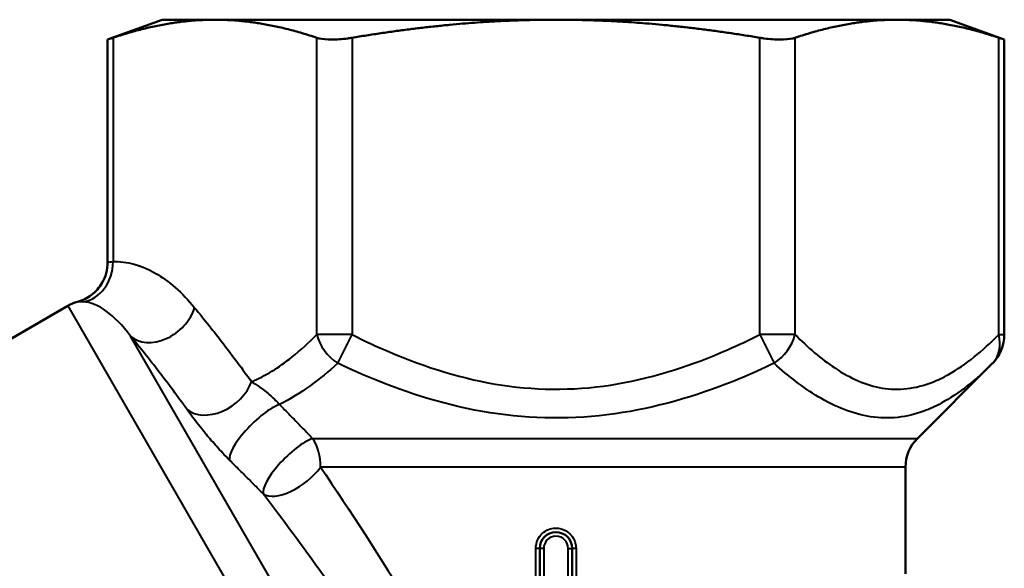
# Model space of a CAD drawing. Units: millimetres. Extents: x 77 to 493, y 181 to 386.
# Drawn here: x 151 to 199, y 356 to 383 of the extents above; entities that cross this region are included whole.
import ezdxf

# ---------------------------------------------------------------- set-up
doc = ezdxf.new("R2010")
doc.units = ezdxf.units.MM
doc.header["$LTSCALE"] = 1.5
doc.layers.add('Visible Edges(Frese)', color=7, linetype='Continuous', lineweight=50)
doc.layers.add('Visible Tangent Edges(Frese)', color=7, linetype='Continuous', lineweight=40)

msp = doc.modelspace()

# ---------------------------------------------------------------- linework, layer by layer
at = {"layer": 'Visible Edges(Frese)'}
for p, q in [((157.59, 383.292), (154.902, 382.313)), ((160.185, 383.292), (157.59, 383.292)), ((176.965, 383.292), (160.185, 383.292)), ((193.744, 383.292), (176.965, 383.292)), ((196.34, 383.292), (193.744, 383.292)), ((196.34, 383.292), (199.027, 382.313)), ((154.902, 382.313), (154.902, 371.348)), ((199.027, 382.313), (199.027, 367.808)), ((152.942, 369.218), (122.19, 351.464)), ((194.75, 362.702), (198.442, 366.394)), ((194.165, 361.288), (194.165, 356.042)), ((176.165, 352.342), (176.165, 357.292)), ((177.765, 357.292), (177.765, 352.342))]:
    msp.add_line(p, q, dxfattribs=at)
for centre, radius, start, end in [((153.942, 367.486), 2, 105.0745, 120), ((197.027, 367.808), 2, 315, 0), ((196.165, 361.288), 2, 135, 180), ((176.965, 357.292), 0.8, 0, 180)]:
    msp.add_arc(centre, radius, start, end, dxfattribs=at)
for points, weights in [([(160.185, 383.292), (157.826, 383.292), (155.17, 382.403)], [1, 1.04692302499, 1.03104785806]), ([(165.201, 382.403), (162.544, 383.292), (160.185, 383.292)], [1.03104785806, 1.04692302499, 1]), ([(176.965, 383.292), (172.246, 383.292), (166.933, 382.403)], [1, 1.04692302499, 1.03104785806]), ([(186.996, 382.403), (181.683, 383.292), (176.965, 383.292)], [1.03104785806, 1.04692302499, 1]), ([(193.744, 383.292), (191.385, 383.292), (188.728, 382.403)], [1, 1.04692302499, 1.03104785806]), ([(198.76, 382.403), (196.103, 383.292), (193.744, 383.292)], [1.03104785806, 1.04692302499, 1])]:
    msp.add_rational_spline(points, weights, degree=2, dxfattribs=at)
for points, knots in [([(154.902, 382.313), (154.902, 382.313), (154.96, 382.333), (155.104, 382.381), (155.135, 382.391), (155.17, 382.403)], [0.913122, 0.913122, 0.913122, 0.913122, 0.9945396, 0.9945396, 1.0142925, 1.0142925, 1.0142925, 1.0142925]), ([(165.201, 382.403), (165.235, 382.391), (165.273, 382.381), (165.479, 382.333), (165.698, 382.313), (166.168, 382.313), (166.446, 382.333), (166.796, 382.381), (166.865, 382.391), (166.933, 382.403)], [0.2304622, 0.2304622, 0.2304622, 0.2304622, 0.250215, 0.250215, 0.3316327, 0.3316327, 0.4130503, 0.4130503, 0.4328032, 0.4328032, 0.4328032, 0.4328032]), ([(186.996, 382.403), (187.064, 382.391), (187.133, 382.381), (187.483, 382.333), (187.761, 382.313), (188.231, 382.313), (188.45, 382.333), (188.656, 382.381), (188.694, 382.391), (188.728, 382.403)], [0.2304622, 0.2304622, 0.2304622, 0.2304622, 0.250215, 0.250215, 0.3316327, 0.3316327, 0.4130503, 0.4130503, 0.4328032, 0.4328032, 0.4328032, 0.4328032]), ([(198.76, 382.403), (198.794, 382.391), (198.825, 382.381), (198.969, 382.333), (199.027, 382.313), (199.027, 382.313)], [0.8119515, 0.8119515, 0.8119515, 0.8119515, 0.8317043, 0.8317043, 0.913122, 0.913122, 0.913122, 0.913122]), ([(153.422, 369.417), (153.673, 369.485), (153.909, 369.601), (154.323, 369.917), (154.497, 370.114), (154.717, 370.492), (154.786, 370.655), (154.878, 370.996), (154.902, 371.172), (154.902, 371.348)], [0, 0, 0, 0, 0.0781289, 0.0781289, 0.1562578, 0.1562578, 0.2092208, 0.2092208, 0.2621837, 0.2621837, 0.2621837, 0.2621837])]:
    msp.add_open_spline(points, degree=3, knots=knots, dxfattribs=at)
at = {"layer": 'Visible Tangent Edges(Frese)'}
for p, q in [((155.17, 382.403), (155.17, 371.397)), ((165.201, 367.808), (165.201, 382.403)), ((166.933, 382.403), (166.933, 367.808)), ((186.996, 367.808), (186.996, 382.403)), ((188.728, 382.403), (188.728, 367.808)), ((198.76, 367.808), (198.76, 382.403)), ((152.942, 369.218), (181.278, 320.139)), ((181.956, 322.827), (156.028, 367.737)), ((166.933, 367.808), (165.201, 367.808)), ((166.226, 366.394), (166.933, 367.808)), ((188.728, 367.808), (186.996, 367.808)), ((186.996, 367.808), (187.703, 366.394)), ((198.76, 367.808), (199.027, 367.808)), ((164.991, 362.702), (194.75, 362.702)), ((194.165, 361.288), (165.385, 361.288)), ((175.976, 352.342), (175.976, 357.292)), ((176.165, 357.292), (175.976, 357.292)), ((176.365, 357.292), (176.165, 357.292)), ((176.365, 357.292), (176.365, 352.342)), ((177.565, 357.292), (177.765, 357.292)), ((177.565, 352.342), (177.565, 357.292)), ((177.953, 357.292), (177.765, 357.292)), ((177.953, 357.292), (177.953, 352.342))]:
    msp.add_line(p, q, dxfattribs=at)
msp.add_arc((176.965, 357.292), 0.6, 0, 180, dxfattribs=at)
for centre, major_axis, ratio, start_param, end_param in [((153.438, 371.397), (0.07, -1.999), 0.865891, 0.113353, 1.54028), ((157.453, 369.131), (-1.544, -1.271), 0.74017, 0.115024, 2.303179), ((166.933, 367.808), (-1.414, 1.414), 0.774597, 0.911738, 1.823477), ((186.996, 367.808), (-1.414, -1.414), 0.774597, 1.318116, 2.229854), ((197.027, 367.808), (1.414, -1.414), 0.774597, 0, 0.911738), ((160.252, 365.489), (-1.627, -1.164), 0.709867, 0.183575, 2.352253), ((162.372, 362.96), (-1.416, -1.412), 0.287402, 3.697652, 6.125334), ((164.039, 361.288), (-1.417, -1.412), 0.300777, 3.72186, 6.117683), ((164.039, 361.288), (0, -2), 0.673226, 1.570796, 2.356194), ((164.039, 361.288), (-1.597, -1.204), 0.48067, 0.180148, 2.138313)]:
    msp.add_ellipse(centre, major_axis=major_axis, ratio=ratio, start_param=start_param, end_param=end_param, dxfattribs=at)
for points, knots in [([(154.902, 371.348), (154.902, 371.348), (154.904, 371.349), (154.922, 371.354), (154.961, 371.366), (155.064, 371.386), (155.113, 371.393), (155.17, 371.397)], [-4.1003889, -4.1003889, -4.1003889, -4.1003889, -4.0686621, -4.0686621, -3.9596836, -3.9596836, -3.891572, -3.891572, -3.891572, -3.891572]), ([(155.17, 371.397), (155.866, 371.421), (156.57, 371.215), (157.921, 370.443), (158.581, 369.866), (159.186, 369.131)], [-0.8425824, -0.8425824, -0.8425824, -0.8425824, -0.4246025, -0.4246025, 0, 0, 0, 0]), ([(153.703, 369.418), (153.644, 369.421), (153.593, 369.421), (153.485, 369.42), (153.444, 369.418), (153.424, 369.417), (153.422, 369.417), (153.422, 369.417)], [3.891572, 3.891572, 3.891572, 3.891572, 3.9596836, 3.9596836, 4.0686621, 4.0686621, 4.1003889, 4.1003889, 4.1003889, 4.1003889]), ([(156.028, 367.737), (155.633, 368.264), (155.231, 368.677), (154.453, 369.241), (154.068, 369.401), (153.703, 369.418)], [0, 0, 0, 0, 0.4246025, 0.4246025, 0.8425824, 0.8425824, 0.8425824, 0.8425824]), ([(159.186, 369.131), (159.661, 368.553), (160.133, 367.961), (161.066, 366.748), (161.528, 366.126), (161.984, 365.489)], [-0.6678179, -0.6678179, -0.6678179, -0.6678179, -0.333909, -0.333909, 0, 0, 0, 0]), ([(158.804, 364.134), (158.353, 364.763), (157.895, 365.377), (156.969, 366.578), (156.501, 367.164), (156.028, 367.737)], [0, 0, 0, 0, 0.333909, 0.333909, 0.6678179, 0.6678179, 0.6678179, 0.6678179]), ([(161.984, 365.489), (162.663, 365.764), (163.327, 366.183), (164.39, 367.033), (164.8, 367.407), (165.201, 367.808)], [-1.7091217, -1.7091217, -1.7091217, -1.7091217, -1.2939062, -1.2939062, -1.0250115, -1.0250115, -1.0250115, -1.0250115]), ([(166.933, 367.808), (167.538, 367.506), (168.15, 367.22), (170.555, 366.194), (172.41, 365.607), (176.208, 365.037), (178.123, 365.061), (179.993, 365.382), (181.864, 365.703), (183.667, 366.302), (185.942, 367.296), (186.472, 367.546), (186.996, 367.808)], [-3.831383, -3.831383, -3.831383, -3.831383, -3.629904, -3.629904, -3.049719, -3.049719, -2.482532, -2.482532, -2.482532, -1.915346, -1.915346, -1.740691, -1.740691, -1.740691, -1.740691]), ([(188.728, 367.808), (189.361, 367.175), (190.013, 366.612), (191.443, 365.662), (192.225, 365.312), (193.838, 365.044), (194.665, 365.146), (195.743, 365.566), (196.015, 365.696), (196.284, 365.848), (197.139, 366.328), (197.965, 367.013), (198.76, 367.808)], [-4.003511, -4.003511, -4.003511, -4.003511, -3.579657, -3.579657, -3.102411, -3.102411, -2.610874, -2.610874, -2.44341, -2.44341, -2.44341, -1.911564, -1.911564, -1.911564, -1.911564]), ([(166.226, 366.394), (165.782, 365.993), (165.328, 365.619), (164.373, 364.931), (163.87, 364.622), (163.361, 364.374)], [1.0250115, 1.0250115, 1.0250115, 1.0250115, 1.2939062, 1.2939062, 1.578977, 1.578977, 1.578977, 1.578977]), ([(187.703, 366.394), (187.151, 366.132), (186.592, 365.882), (184.182, 364.888), (182.253, 364.289), (180.236, 363.968), (178.22, 363.647), (176.144, 363.623), (172.047, 364.192), (170.06, 364.78), (167.509, 365.806), (166.863, 366.091), (166.226, 366.394)], [1.740691, 1.740691, 1.740691, 1.740691, 1.915346, 1.915346, 2.482532, 2.482532, 2.482532, 3.049719, 3.049719, 3.629904, 3.629904, 3.831383, 3.831383, 3.831383, 3.831383]), ([(198.442, 366.394), (197.647, 365.599), (196.812, 364.914), (195.926, 364.433), (195.647, 364.282), (195.363, 364.152), (194.231, 363.732), (193.343, 363.63), (191.581, 363.898), (190.715, 364.248), (189.127, 365.198), (188.403, 365.761), (187.703, 366.394)], [1.911564, 1.911564, 1.911564, 1.911564, 2.44341, 2.44341, 2.44341, 2.610874, 2.610874, 3.102411, 3.102411, 3.579657, 3.579657, 4.003511, 4.003511, 4.003511, 4.003511]), ([(161.984, 365.489), (162.029, 365.463), (162.074, 365.436), (162.267, 365.316), (162.419, 365.213), (162.672, 365.021), (162.776, 364.936), (162.983, 364.755), (163.087, 364.657), (163.247, 364.496), (163.306, 364.434), (163.361, 364.374)], [0, 0, 0, 0, 0.0358238, 0.0358238, 0.1523707, 0.1523707, 0.230902, 0.230902, 0.3135509, 0.3135509, 0.3652065, 0.3652065, 0.3652065, 0.3652065]), ([(163.361, 364.374), (163.497, 364.235), (163.634, 364.095), (163.906, 363.816), (164.042, 363.677), (164.178, 363.537), (164.313, 363.398), (164.449, 363.259), (164.72, 362.981), (164.855, 362.842), (164.991, 362.702)], [-0.246933, -0.246933, -0.246933, -0.246933, -0.1851998, -0.1851998, -0.1234665, -0.1234665, -0.1234665, -0.0617333, -0.0617333, 0, 0, 0, 0]), ([(160.91, 361.629), (160.794, 361.746), (160.675, 361.868), (160.368, 362.194), (160.184, 362.4), (159.841, 362.797), (159.682, 362.989), (159.32, 363.439), (159.126, 363.693), (158.903, 363.997), (158.852, 364.066), (158.804, 364.134)], [-0.3652065, -0.3652065, -0.3652065, -0.3652065, -0.3135509, -0.3135509, -0.230902, -0.230902, -0.1523707, -0.1523707, -0.0358238, -0.0358238, 0, 0, 0, 0]), ([(162.571, 359.966), (162.433, 360.104), (162.295, 360.243), (162.018, 360.52), (161.88, 360.658), (161.742, 360.797), (161.603, 360.935), (161.465, 361.074), (161.187, 361.352), (161.049, 361.49), (160.91, 361.629)], [0, 0, 0, 0, 0.0617333, 0.0617333, 0.1234665, 0.1234665, 0.1234665, 0.1851998, 0.1851998, 0.246933, 0.246933, 0.246933, 0.246933]), ([(165.385, 361.288), (166.821, 359.162), (168.353, 356.822), (171.915, 350.988), (173.915, 347.355), (176.722, 341.334), (177.691, 339.034), (180.281, 332.349), (181.747, 327.891), (183.121, 323.434)], [-4.373119, -4.373119, -4.373119, -4.373119, -3.46204, -3.46204, -2.18656, -2.18656, -1.425178, -1.425178, 0, 0, 0, 0]), ([(181.956, 322.827), (180.439, 327.256), (178.827, 331.67), (176.006, 338.235), (174.954, 340.484), (171.909, 346.35), (169.739, 349.875), (165.84, 355.575), (164.156, 357.872), (162.571, 359.966)], [0, 0, 0, 0, 1.425178, 1.425178, 2.18656, 2.18656, 3.46204, 3.46204, 4.373119, 4.373119, 4.373119, 4.373119]), ([(175.976, 357.292), (175.976, 357.366), (175.984, 357.44), (176.059, 357.773), (176.225, 358.007), (176.643, 358.264), (176.876, 358.313), (177.27, 358.259), (177.435, 358.188), (177.677, 357.998), (177.765, 357.894), (177.879, 357.685), (177.915, 357.587), (177.947, 357.421), (177.953, 357.356), (177.953, 357.292)], [-0.3142111, -0.3142111, -0.3142111, -0.3142111, -0.2919377, -0.2919377, -0.2118029, -0.2118029, -0.1434924, -0.1434924, -0.0909459, -0.0909459, -0.0505255, -0.0505255, -0.0194329, -0.0194329, 0, 0, 0, 0])]:
    msp.add_open_spline(points, degree=3, knots=knots, dxfattribs=at)

doc.saveas('drawing.dxf')
